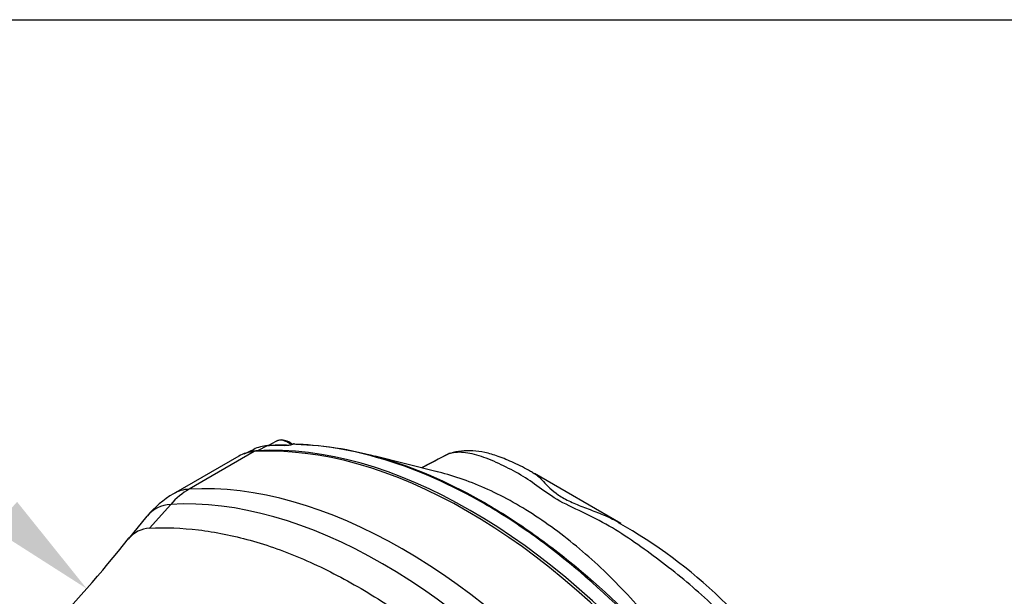
# Paper-space layout 'Sheet1' of a CAD drawing. Units: millimetres. Extents: x 0 to 210, y -3 to 297.
# Drawn here: x 46 to 66, y 280 to 292 of the extents above; entities that cross this region are included whole.
import ezdxf
from ezdxf import colors
from ezdxf.entities.mleader import LeaderData, LeaderLine
from ezdxf.math import Vec2, Vec3

# ---------------------------------------------------------------- set-up
doc = ezdxf.new("R2010")
doc.units = ezdxf.units.MM
doc.layers.add('A800N0BA00', color=7, linetype='Continuous')
doc.layers.add('Default', color=7, linetype='Continuous')

# ---------------------------------------------------------------- blocks, each defined once
blk = doc.blocks.new('SE4')
at = {"layer": 'A800N0BA00', "color": 7, "linetype": 'Continuous'}
for p, q in [((50.531, 283.19), (50.328, 283.091)), ((50.808, 283.263), (50.605, 283.164)), ((50.982, 283.355), (50.834, 283.27)), ((50.223, 283.053), (48.889, 282.283)), ((50.541, 283.146), (49.207, 282.375)), ((54.289, 282.731), (53.018, 283.052)), ((54.506, 283.092), (53.968, 282.812)), ((58.05, 281.672), (56.281, 282.694)), ((48.829, 282.064), (48.394, 281.574)), ((48.343, 281.82), (47.96, 281.353))]:
    blk.add_line(p, q, dxfattribs=at)
for centre, radius, start, end in [((50.837, 282.57), 0.694, 92.404, 116.3429), ((51.166, 277.02), 6.258, 89.7239, 93.0598), ((51.153, 283.932), 0.66, 271.3521, 285.744), ((51.181, 283.825), 0.547, 271.6592, 286.0576), ((51.359, 283.203), 0.1, 88.7152, 105.0015), ((50.635, 282.471), 0.694, 92.4224, 116.3181), ((49.889, 280.551), 2, 120, 140.6053), ((48.419, 280.985), 0.589, 92.3772, 140.194), ((52.976, 272.741), 10.262, 31.4562, 60.6589), ((23.171, 301.244), 31.782, 316.4506, 321.2792)]:
    blk.add_arc(centre, radius, start, end, dxfattribs=at)
for centre, major_axis, ratio, start_param, end_param in [((51.232, 282.922), (-0.25, 0.433), 0.57735, 5.349967, 6.234451), ((54.907, 271.47), (-6.4, 11.085), 0.57735, 4.994371, 6.001204), ((54.964, 271.506), (-6.39, 11.068), 0.57735, 4.99455, 6.001025), ((55.158, 271.618), (-6.383, 11.056), 0.57735, -0.327578, -0.282549), ((50.838, 283.17), (0.0058, -0.0998), 0.784121, 3.141679, 3.464806), ((51.232, 282.922), (-0.25, 0.433), 0.57735, 6.234451, 6.283185), ((51.196, 283.179), (-0.0008, -0.1), 0.773079, 3.134739, 3.516257), ((51.359, 283.203), (-0.0022, -0.1), 0.764083, 3.141593, 3.527107), ((51.359, 283.203), (0.0259, -0.0966), 0.065561, 3.138339, 3.387164), ((51.223, 281.321), (1, -1.732), 0.57735, 2.859611, 3.141593), ((49.889, 280.551), (-0.117, 1.997), 0.78425, 0.374906, 0.666363), ((49.889, 280.551), (1, -1.732), 0.57735, 2.859611, 3.141593), ((53.573, 270.7), (-6.4, 11.085), 0.57735, 4.994371, 6.001204), ((53.167, 270.465), (-6.358, 11.012), 0.57735, 4.994371, 6.001204), ((49.483, 280.317), (0.958, -1.659), 0.57735, 2.859611, 3.355349)]:
    blk.add_ellipse(centre, major_axis=major_axis, ratio=ratio, start_param=start_param, end_param=end_param, dxfattribs=at)
for points, knots in [([(51.327, 283.288), (51.32, 283.295), (51.273, 283.33), (51.191, 283.373), (51.082, 283.392), (51.027, 283.372), (50.999, 283.361)], [0.3837261, 0.3837261, 0.3837261, 0.3837261, 0.4274042, 0.6448141, 0.8401727, 1, 1, 1, 1]), ([(51.39, 283.295), (51.996, 283.285), (52.627, 283.178), (53.938, 282.772), (54.602, 282.477), (55.601, 281.901), (55.937, 281.684), (56.598, 281.214), (56.924, 280.96), (57.892, 280.14), (58.526, 279.515), (59.128, 278.827)], [0, 0, 0, 0, 0.25, 0.25, 0.5, 0.5, 0.625, 0.625, 0.75, 0.75, 1, 1, 1, 1]), ([(59.089, 278.818), (58.488, 279.505), (57.857, 280.131), (56.893, 280.951), (56.567, 281.205), (55.907, 281.676), (55.572, 281.893), (54.571, 282.47), (53.904, 282.765), (53.177, 282.99), (53.111, 283.01), (53.045, 283.028)], [0, 0, 0, 0, 0.25, 0.25, 0.375, 0.375, 0.5, 0.5, 0.75, 0.75, 0.7751406, 0.7751406, 0.7751406, 0.7751406]), ([(61.533, 277.982), (61.306, 278.369), (61.055, 278.737), (60.498, 279.43), (60.196, 279.75), (59.566, 280.339), (59.238, 280.612), (58.736, 280.995), (58.567, 281.12), (58.226, 281.359), (58.052, 281.474), (57.699, 281.686), (57.517, 281.781), (57.149, 281.958), (56.965, 282.041), (56.639, 282.223), (56.504, 282.319), (56.252, 282.502), (56.13, 282.588), (55.87, 282.742), (55.734, 282.812), (55.462, 282.942), (55.325, 283.001), (55.064, 283.089), (54.941, 283.118), (54.714, 283.137), (54.609, 283.126), (54.512, 283.093)], [0, 0, 0, 0, 0.125, 0.125, 0.25, 0.25, 0.375, 0.375, 0.4375, 0.4375, 0.5, 0.5, 0.5625, 0.5625, 0.625, 0.625, 0.6875, 0.6875, 0.75, 0.75, 0.8125, 0.8125, 0.875, 0.875, 0.9375, 0.9375, 1, 1, 1, 1]), ([(56.276, 282.692), (56.249, 282.71), (56.12, 282.791), (55.864, 282.913), (55.554, 283.049), (55.276, 283.131), (55.023, 283.169), (54.79, 283.16), (54.628, 283.136), (54.561, 283.106), (54.56, 283.106)], [0, 0, 0, 0, 0.045523, 0.253721, 0.442095, 0.604832, 0.746359, 0.875298, 0.997938, 1, 1, 1, 1]), ([(59.674, 278.27), (59.425, 278.665), (59.161, 279.042), (58.583, 279.778), (58.267, 280.138), (57.621, 280.793), (57.289, 281.091), (56.608, 281.627), (56.259, 281.866), (55.562, 282.268), (55.219, 282.429), (54.713, 282.614), (54.546, 282.666), (54.343, 282.718), (54.305, 282.728), (54.267, 282.736)], [0.0062108, 0.0062108, 0.0062108, 0.0062108, 0.125, 0.125, 0.25, 0.25, 0.375, 0.375, 0.5, 0.5, 0.625, 0.625, 0.6875, 0.6875, 0.7017519, 0.7017519, 0.7017519, 0.7017519]), ([(56.279, 282.695), (56.31, 282.677), (56.336, 282.658), (56.396, 282.607), (56.429, 282.572), (56.542, 282.45), (56.634, 282.35), (56.842, 282.207), (56.925, 282.162), (57.106, 282.077), (57.206, 282.038), (57.407, 281.961), (57.51, 281.923), (57.716, 281.84), (57.819, 281.795), (57.949, 281.728), (57.98, 281.712), (58.01, 281.695)], [0.2571974, 0.2571974, 0.2571974, 0.2571974, 0.28125, 0.28125, 0.3125, 0.3125, 0.375, 0.375, 0.40625, 0.40625, 0.4375, 0.4375, 0.46875, 0.46875, 0.5, 0.5, 0.5096437, 0.5096437, 0.5096437, 0.5096437]), ([(48.394, 281.574), (48.719, 281.593), (49.055, 281.582), (49.745, 281.499), (50.098, 281.428), (50.816, 281.227), (51.181, 281.097), (51.917, 280.779), (52.288, 280.592), (53.029, 280.164), (53.4, 279.923), (54.136, 279.391), (54.501, 279.099), (55.219, 278.472), (55.572, 278.135), (56.262, 277.421), (56.598, 277.044), (56.922, 276.65)], [0, 0, 0, 0, 0.125, 0.125, 0.25, 0.25, 0.375, 0.375, 0.5, 0.5, 0.625, 0.625, 0.75, 0.75, 0.875, 0.875, 1, 1, 1, 1])]:
    blk.add_open_spline(points, degree=3, knots=knots, dxfattribs=at)
for points in [[(53.045, 283.028), (52.454, 283.195), (51.883, 283.284), (51.332, 283.297)], [(54.512, 283.093), (54.331, 282.999), (54.151, 282.905), (53.97, 282.812)], [(54.557, 283.113), (54.541, 283.108), (54.526, 283.102), (54.512, 283.093)], [(58.01, 281.695), (58.023, 281.688), (58.037, 281.68), (58.05, 281.672)]]:
    blk.add_open_spline(points, degree=3, dxfattribs=at)

psp = doc.layouts.new('Sheet1')

# ---------------------------------------------------------------- linework, layer by layer
at = {"layer": 'Default', "color": 7, "linetype": 'Continuous'}
psp.add_line((4.5, 292), (205, 292), dxfattribs=at)

# ---------------------------------------------------------------- block references
at = {"layer": 'Default'}
psp.add_blockref('SE4', (0, 0), dxfattribs=at)

# ---------------------------------------------------------------- leaders
at = {"layer": 'Default', "color": 7, "linetype": 'Continuous'}
ml = psp.add_multileader_mtext('Standard', dxfattribs=at)
ml.set_content('{\\pxsm0.9;\\fArial|b0||i0||c0|p34;\\W1.;ATRONIK\\P}', color=256)
ml.set_leader_properties()
ml.build(insert=Vec2(0, 0))
ml.multileader.update_dxf_attribs({"dogleg_length": 1.77, "arrow_head_size": 2.25})
ctx = ml.context
ctx.base_point, ctx.char_height, ctx.arrow_head_size, ctx.landing_gap_size = Vec3(23.094, 286.37), 2.25, 2.25, 0.787
notes = []
notes.append((ctx, [(0, (1, 1, 0), (40.393, 286.37), (-1, 0), 1.77, [(0, [(47.108, 280.336)], 0, [])])]))
ctx.mtext.insert = Vec3(23.881, 287.514)
for ctx, leaders in notes:
    for number, flags, end, landing, length, lines in leaders:
        leader = LeaderData()
        leader.index, (leader.has_last_leader_line, leader.has_dogleg_vector, leader.attachment_direction) = number, flags
        leader.last_leader_point, leader.dogleg_vector, leader.dogleg_length = Vec3(end), Vec3(landing), length
        for number, points, colour, breaks in lines:
            line = LeaderLine()
            line.index, line.vertices, line.color, line.breaks = number, Vec3.list(points), colors.encode_raw_color(colour), breaks
            leader.lines.append(line)
        ctx.leaders.append(leader)

doc.saveas('drawing.dxf')
